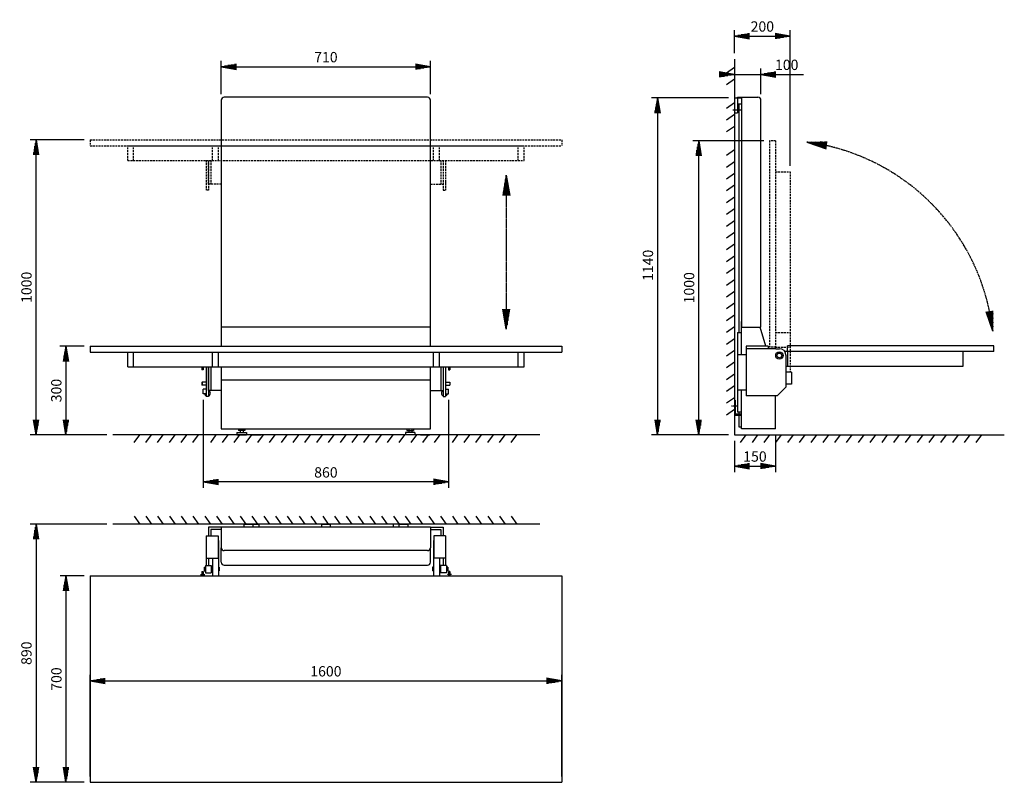
# Model space of a CAD drawing. Units: millimetres. Extents: x 575 to 3916, y 794 to 3380.
import ezdxf

# ---------------------------------------------------------------- set-up
doc = ezdxf.new("R2010")
doc.units = ezdxf.units.MM
doc.linetypes.add('CENTER', pattern=[7, 4, -1, 1, -1])
doc.linetypes.add('HIDDEN', pattern=[9.525, 6.35, -3.175])
doc.layers.add('AM_5', color=3, linetype='Continuous', lineweight=25)
for name, color, linetype in [('EMNE', 7, 'Continuous'), ('MAAL', 4, 'Continuous'), ('MIDT', 1, 'CENTER'), ('STIPLET', 3, 'HIDDEN')]:
    doc.layers.add(name, color=color, linetype=linetype)
doc.styles.add('ROMANS', font='romans')
doc.dimstyles.new('ROPOX', dxfattribs={"dimscale": 10, "dimtxt": 3.5, "dimasz": 1.5, "dimexe": 2, "dimexo": 2, "dimgap": 1.5, "dimtad": 1, "dimdec": 4, "dimdsep": 46, "dimtxsty": 'ROMANS', "dimblk": 'PILE1', "dimblk1": 'PILE1', "dimblk2": 'PILE1', "dimsah": 1, "dimcen": 0, "dimclrd": 1, "dimclre": 1, "dimclrt": 4, "dimadec": 0, "dimazin": 0, "dimtfac": 1, "dimtdec": 4, "dimtmove": 0, "dimatfit": 1, "dimldrblk": 'PILE1', "dimfxl": 1, "dimtolj": 1, "dimtzin": 0, "dimarcsym": 0})

# ---------------------------------------------------------------- blocks, each defined once
blk = doc.blocks.new('*X4')
at = {"color": 0}
for p, q in [((-3.41, 0.5), (-2.83, 0.5)), ((-3.41, 0.38), (-2.12, 0.38)), ((-3.41, 0.25), (-1.41, 0.25)), ((-3.41, 0.12), (-0.71, 0.12)), ((-3.41, 0), (0, 0)), ((-3.41, -0.12), (-0.75, -0.12)), ((-3.41, -0.25), (-1.5, -0.25)), ((-3.41, -0.38), (-2.25, -0.38)), ((-3.41, -0.5), (-3, -0.5))]:
    blk.add_line(p, q, dxfattribs=at)
blk = doc.blocks.new('PILE1')
at = {"layer": 'MAAL', "color": 3}
for q in [(-3.41, 0.6), (-3.41, -0.57)]:
    blk.add_line((0, 0), q, dxfattribs=at)
blk.add_blockref('*X4', (0, 0), dxfattribs=at)
blk = doc.blocks.new('*D24')
at = {"layer": 'Defpoints', "color": 0, "linetype": 'Continuous'}
for p in [(1198.3, 2111.8, 272.4), (2030.3, 2111.8, 272.4), (1198.3, 1812.8)]:
    blk.add_point(p, dxfattribs=at)
at = {"layer": 'MAAL', "color": 1, "linetype": 'Continuous', "lineweight": -2}
for p, q in [((1198.3, 2091.8), (1198.3, 1792.8)), ((2030.3, 2091.8), (2030.3, 1792.8)), ((2015.3, 1812.8), (1213.3, 1812.8))]:
    blk.add_line(p, q, dxfattribs=at)
at = {"layer": 'MAAL', "color": 1, "linetype": 'Continuous', "lineweight": -2, "xscale": 15, "yscale": 15, "zscale": 15, "rotation": 180}
blk.add_blockref('PILE1', (1198.3, 1812.8), dxfattribs=at)
at = {"layer": 'MAAL', "color": 1, "linetype": 'Continuous', "lineweight": -2, "xscale": 15, "yscale": 15, "zscale": 15}
blk.add_blockref('PILE1', (2030.3, 1812.8), dxfattribs=at)
at = {"layer": 'MAAL', "color": 4, "linetype": 'Continuous', "insert": (1614.3, 1845.3), "char_height": 35, "attachment_point": 5, "style": 'ROMANS'}
blk.add_mtext('\\A1;860', dxfattribs=at)
blk = doc.blocks.new('*D25')
at = {"layer": 'Defpoints', "color": 0, "linetype": 'Continuous'}
for p in [(630.7, 2972.8), (814.3, 2972.8, 272.4), (891.5, 1972.8, 272.4)]:
    blk.add_point(p, dxfattribs=at)
at = {"layer": 'MAAL', "color": 1, "linetype": 'Continuous', "lineweight": -2}
for p, q in [((794.3, 2972.8), (610.7, 2972.8)), ((630.7, 1987.8), (630.7, 2957.8)), ((871.5, 1972.8), (610.7, 1972.8))]:
    blk.add_line(p, q, dxfattribs=at)
at = {"layer": 'MAAL', "color": 1, "linetype": 'Continuous', "lineweight": -2, "xscale": 15, "yscale": 15, "zscale": 15}
for p, rotation in [((630.7, 2972.8), 90), ((630.7, 1972.8), 270)]:
    blk.add_blockref('PILE1', p, dxfattribs=dict(at, rotation=rotation))
at = {"layer": 'MAAL', "color": 4, "linetype": 'Continuous', "insert": (598.2, 2472.8), "char_height": 35, "attachment_point": 5, "rotation": 90, "style": 'ROMANS'}
blk.add_mtext('\\A1;1000', dxfattribs=at)
blk = doc.blocks.new('*D26')
at = {"layer": 'Defpoints', "color": 0, "linetype": 'Continuous'}
for p in [(814.3, 2272.8, 272.4), (732, 1972.8), (891.5, 1972.8, 272.4)]:
    blk.add_point(p, dxfattribs=at)
at = {"layer": 'MAAL', "color": 1, "linetype": 'Continuous', "lineweight": -2}
for p, q in [((794.3, 2272.8), (712, 2272.8)), ((732, 2257.8), (732, 1987.8)), ((871.5, 1972.8), (712, 1972.8))]:
    blk.add_line(p, q, dxfattribs=at)
at = {"layer": 'MAAL', "color": 1, "linetype": 'Continuous', "lineweight": -2, "xscale": 15, "yscale": 15, "zscale": 15}
for p, rotation in [((732, 2272.8), 90), ((732, 1972.8), 270)]:
    blk.add_blockref('PILE1', p, dxfattribs=dict(at, rotation=rotation))
at = {"layer": 'MAAL', "color": 4, "linetype": 'Continuous', "insert": (699.5, 2122.8), "char_height": 35, "attachment_point": 5, "rotation": 90, "style": 'ROMANS'}
blk.add_mtext('\\A1;300', dxfattribs=at)
blk = doc.blocks.new('*D27')
at = {"layer": 'Defpoints', "color": 0, "linetype": 'Continuous'}
for p in [(891.5, 1670, 272.4), (630.7, 794.5), (814.3, 794.5, 272.4)]:
    blk.add_point(p, dxfattribs=at)
at = {"layer": 'MAAL', "color": 1, "linetype": 'Continuous', "lineweight": -2}
for p, q in [((871.5, 1670), (610.7, 1670)), ((630.7, 1655), (630.7, 809.5)), ((794.3, 794.5), (610.7, 794.5))]:
    blk.add_line(p, q, dxfattribs=at)
at = {"layer": 'MAAL', "color": 1, "linetype": 'Continuous', "lineweight": -2, "xscale": 15, "yscale": 15, "zscale": 15}
for p, rotation in [((630.7, 1670), 90), ((630.7, 794.5), 270)]:
    blk.add_blockref('PILE1', p, dxfattribs=dict(at, rotation=rotation))
at = {"layer": 'MAAL', "color": 4, "linetype": 'Continuous', "insert": (598.2, 1232.2), "char_height": 35, "attachment_point": 5, "rotation": 90, "style": 'ROMANS'}
blk.add_mtext('\\A1;890', dxfattribs=at)
blk = doc.blocks.new('*D28')
at = {"layer": 'Defpoints', "color": 0, "linetype": 'Continuous'}
for p in [(814.3, 1494.5, 272.4), (732.3, 794.5), (814.3, 794.5, 272.4)]:
    blk.add_point(p, dxfattribs=at)
at = {"layer": 'MAAL', "color": 1, "linetype": 'Continuous', "lineweight": -2}
for p, q in [((794.3, 1494.5), (712.3, 1494.5)), ((732.3, 1479.5), (732.3, 809.5)), ((794.3, 794.5), (712.3, 794.5))]:
    blk.add_line(p, q, dxfattribs=at)
at = {"layer": 'MAAL', "color": 1, "linetype": 'Continuous', "lineweight": -2, "xscale": 15, "yscale": 15, "zscale": 15}
for p, rotation in [((732.3, 1494.5), 90), ((732.3, 794.5), 270)]:
    blk.add_blockref('PILE1', p, dxfattribs=dict(at, rotation=rotation))
at = {"layer": 'MAAL', "color": 4, "linetype": 'Continuous', "insert": (699.8, 1144.5), "char_height": 35, "attachment_point": 5, "rotation": 90, "style": 'ROMANS'}
blk.add_mtext('\\A1;700', dxfattribs=at)
blk = doc.blocks.new('*D17')
at = {"layer": 'Defpoints', "color": 0, "linetype": 'Continuous'}
for p in [(1969.3, 3220.8), (1259.3, 3107.3, 272.4), (1969.3, 3107.3, 272.4)]:
    blk.add_point(p, dxfattribs=at)
at = {"layer": 'MAAL', "color": 1, "linetype": 'Continuous', "lineweight": -2}
for p, q in [((1259.3, 3127.3), (1259.3, 3240.8)), ((1969.3, 3127.3), (1969.3, 3240.8)), ((1274.3, 3220.8), (1954.3, 3220.8))]:
    blk.add_line(p, q, dxfattribs=at)
at = {"layer": 'MAAL', "color": 1, "linetype": 'Continuous', "lineweight": -2, "xscale": 15, "yscale": 15, "zscale": 15, "rotation": 180}
blk.add_blockref('PILE1', (1259.3, 3220.8), dxfattribs=at)
at = {"layer": 'MAAL', "color": 1, "linetype": 'Continuous', "lineweight": -2, "xscale": 15, "yscale": 15, "zscale": 15}
blk.add_blockref('PILE1', (1969.3, 3220.8), dxfattribs=at)
at = {"layer": 'MAAL', "color": 4, "linetype": 'Continuous', "insert": (1614.3, 3253.3), "char_height": 35, "attachment_point": 5, "style": 'ROMANS'}
blk.add_mtext('\\A1;710', dxfattribs=at)
blk = doc.blocks.new('*D18')
at = {"layer": 'Defpoints', "color": 0, "linetype": 'Continuous'}
for p in [(2879.2, 2969.8), (3119.9, 2969.8, 272.4), (3000.4, 1972.8, 272.4)]:
    blk.add_point(p, dxfattribs=at)
at = {"layer": 'MAAL', "color": 1, "linetype": 'Continuous', "lineweight": -2}
for p, q in [((3099.9, 2969.8), (2859.2, 2969.8)), ((2879.2, 1987.8), (2879.2, 2954.8)), ((2980.4, 1972.8), (2859.2, 1972.8))]:
    blk.add_line(p, q, dxfattribs=at)
at = {"layer": 'MAAL', "color": 1, "linetype": 'Continuous', "lineweight": -2, "xscale": 15, "yscale": 15, "zscale": 15}
for p, rotation in [((2879.2, 2969.8), 90), ((2879.2, 1972.8), 270)]:
    blk.add_blockref('PILE1', p, dxfattribs=dict(at, rotation=rotation))
at = {"layer": 'MAAL', "color": 4, "linetype": 'Continuous', "insert": (2846.7, 2471.3), "char_height": 35, "attachment_point": 5, "rotation": 90, "style": 'ROMANS'}
blk.add_mtext('\\A1;1000', dxfattribs=at)
blk = doc.blocks.new('*D19')
at = {"layer": 'Defpoints', "color": 0, "linetype": 'Continuous'}
for p in [(3000.4, 3114.8, 272.4), (2739.6, 1972.8), (3000.4, 1972.8, 272.4)]:
    blk.add_point(p, dxfattribs=at)
at = {"layer": 'MAAL', "color": 1, "linetype": 'Continuous', "lineweight": -2}
for p, q in [((2980.4, 3114.8), (2719.6, 3114.8)), ((2739.6, 3099.8), (2739.6, 1987.8)), ((2980.4, 1972.8), (2719.6, 1972.8))]:
    blk.add_line(p, q, dxfattribs=at)
at = {"layer": 'MAAL', "color": 1, "linetype": 'Continuous', "lineweight": -2, "xscale": 15, "yscale": 15, "zscale": 15}
for p, rotation in [((2739.6, 3114.8), 90), ((2739.6, 1972.8), 270)]:
    blk.add_blockref('PILE1', p, dxfattribs=dict(at, rotation=rotation))
at = {"layer": 'MAAL', "color": 4, "linetype": 'Continuous', "insert": (2707.1, 2547.3), "char_height": 35, "attachment_point": 5, "rotation": 90, "style": 'ROMANS'}
blk.add_mtext('\\A1;1140', dxfattribs=at)
blk = doc.blocks.new('*D20')
at = {"layer": 'Defpoints', "color": 0, "linetype": 'Continuous'}
for p in [(3189.9, 3324.7), (3000.4, 3246.2, 272.4), (3189.9, 2864.8, 272.4)]:
    blk.add_point(p, dxfattribs=at)
at = {"layer": 'MAAL', "color": 1, "linetype": 'Continuous', "lineweight": -2}
for p, q in [((3000.4, 3266.2), (3000.4, 3344.7)), ((3189.9, 2884.8), (3189.9, 3344.7)), ((3015.4, 3324.7), (3174.9, 3324.7))]:
    blk.add_line(p, q, dxfattribs=at)
at = {"layer": 'MAAL', "color": 1, "linetype": 'Continuous', "lineweight": -2, "xscale": 15, "yscale": 15, "zscale": 15, "rotation": 180}
blk.add_blockref('PILE1', (3000.4, 3324.7), dxfattribs=at)
at = {"layer": 'MAAL', "color": 1, "linetype": 'Continuous', "lineweight": -2, "xscale": 15, "yscale": 15, "zscale": 15}
blk.add_blockref('PILE1', (3189.9, 3324.7), dxfattribs=at)
at = {"layer": 'MAAL', "color": 4, "linetype": 'Continuous', "insert": (3095.2, 3357.2), "char_height": 35, "attachment_point": 5, "style": 'ROMANS'}
blk.add_mtext('\\A1;200', dxfattribs=at)
blk = doc.blocks.new('*D21')
at = {"layer": 'Defpoints', "color": 0, "linetype": 'Continuous'}
for p in [(3000.4, 3246.2, 272.4), (3090.4, 3194.7), (3090.4, 3107.3, 272.4)]:
    blk.add_point(p, dxfattribs=at)
at = {"layer": 'MAAL', "color": 1, "linetype": 'Continuous', "lineweight": -2}
for p, q in [((3000.4, 3226.2), (3000.4, 3174.7)), ((3090.4, 3127.3), (3090.4, 3214.7)), ((2985.4, 3194.7), (2970.4, 3194.7)), ((3000.4, 3194.7), (3090.4, 3194.7)), ((3105.4, 3194.7), (3235.4, 3194.7))]:
    blk.add_line(p, q, dxfattribs=at)
at = {"layer": 'MAAL', "color": 1, "linetype": 'Continuous', "lineweight": -2, "xscale": 15, "yscale": 15, "zscale": 15}
blk.add_blockref('PILE1', (3000.4, 3194.7), dxfattribs=at)
at = {"layer": 'MAAL', "color": 1, "linetype": 'Continuous', "lineweight": -2, "xscale": 15, "yscale": 15, "zscale": 15, "rotation": 180}
blk.add_blockref('PILE1', (3090.4, 3194.7), dxfattribs=at)
at = {"layer": 'MAAL', "color": 4, "linetype": 'Continuous', "insert": (3177.9, 3227.2), "char_height": 35, "attachment_point": 5, "style": 'ROMANS'}
blk.add_mtext('\\A1;100', dxfattribs=at)
blk = doc.blocks.new('*D22')
at = {"layer": 'AM_5', "color": 1, "lineweight": -2}
for p, q in [((814.3, 814.5), (814.3, 1158.3)), ((829.3, 1138.3), (2399.3, 1138.3)), ((2414.3, 814.5), (2414.3, 1158.3))]:
    blk.add_line(p, q, dxfattribs=at)
at = {"layer": 'Defpoints', "color": 0}
for p in [(2414.3, 1138.3), (814.3, 794.5), (2414.3, 794.5)]:
    blk.add_point(p, dxfattribs=at)
at = {"layer": 'AM_5', "color": 1, "lineweight": -2, "xscale": 15, "yscale": 15, "zscale": 15, "rotation": 180}
blk.add_blockref('PILE1', (814.3, 1138.3), dxfattribs=at)
at = {"layer": 'AM_5', "color": 1, "lineweight": -2, "xscale": 15, "yscale": 15, "zscale": 15}
blk.add_blockref('PILE1', (2414.3, 1138.3), dxfattribs=at)
at = {"layer": 'AM_5', "color": 4, "insert": (1614.3, 1170.8), "char_height": 35, "attachment_point": 5, "style": 'ROMANS'}
blk.add_mtext('\\A1;1600', dxfattribs=at)
blk = doc.blocks.new('*D23')
at = {"layer": 'Defpoints', "color": 0, "linetype": 'Continuous'}
for p in [(3000.4, 1972.8, 272.4), (3139.9, 1992.8, 272.4), (3139.9, 1866.6)]:
    blk.add_point(p, dxfattribs=at)
at = {"layer": 'MAAL', "color": 1, "linetype": 'Continuous', "lineweight": -2}
for p, q in [((3139.9, 1972.8), (3139.9, 1846.6)), ((3000.4, 1952.8), (3000.4, 1846.6)), ((3015.4, 1866.6), (3124.9, 1866.6))]:
    blk.add_line(p, q, dxfattribs=at)
at = {"layer": 'MAAL', "color": 1, "linetype": 'Continuous', "lineweight": -2, "xscale": 15, "yscale": 15, "zscale": 15, "rotation": 180}
blk.add_blockref('PILE1', (3000.4, 1866.6), dxfattribs=at)
at = {"layer": 'MAAL', "color": 1, "linetype": 'Continuous', "lineweight": -2, "xscale": 15, "yscale": 15, "zscale": 15}
blk.add_blockref('PILE1', (3139.9, 1866.6), dxfattribs=at)
at = {"layer": 'MAAL', "color": 4, "linetype": 'Continuous', "insert": (3070.2, 1899.1), "char_height": 35, "attachment_point": 5, "style": 'ROMANS'}
blk.add_mtext('\\A1;150', dxfattribs=at)

msp = doc.modelspace()

# ---------------------------------------------------------------- linework, layer by layer
at = {"layer": 'Defpoints', "color": 0, "linetype": 'ByBlock'}
msp.add_point((814.31345, 2272.76619, 272.39352), dxfattribs=at)
at = {"layer": 'EMNE'}
for p, q in [((3000.43892, 3246.17792, 272.39352), (3000.43892, 1972.76619, 272.39352)), ((1259.31345, 3107.26619, 272.39352), (1259.31345, 2272.76619, 272.39352)), ((1959.31345, 3117.26619, 272.39352), (1269.31345, 3117.26619, 272.39352)), ((1969.31345, 2272.76619, 272.39352), (1969.31345, 3107.26619, 272.39352)), ((3000.43892, 3114.76619, 272.39352), (3000.43892, 3064.76619, 272.39352)), ((3000.43892, 3114.76619, 272.39352), (3025.43892, 3114.76619, 272.39352)), ((3010.43892, 3117.26619, 272.39352), (3080.43892, 3117.26619, 272.39352)), ((3010.43892, 3114.76619, 272.39352), (3010.43892, 3117.26619, 272.39352)), ((3010.43892, 3114.76619, 272.39352), (3010.43892, 3064.76619, 272.39352)), ((3025.43892, 3114.76619, 272.39352), (3015.43892, 3114.76619, 272.39352)), ((3025.43892, 2337.26619, 272.39352), (3025.43892, 3114.76619, 272.39352)), ((3090.43892, 2337.26619, 272.39352), (3090.43892, 3107.26619, 272.39352)), ((3010.43892, 3094.76619, 272.39352), (3025.43892, 3094.76619, 272.39352)), ((3015.43892, 3094.76619, 272.39352), (3015.43892, 2319.76619, 272.39352)), ((3000.43892, 3064.76619, 272.39352), (3010.43892, 3064.76619, 272.39352)), ((3246.33582, 2964.9814, 272.39352), (3315.5704, 2965.90344, 272.39352)), ((3246.33582, 2964.9814, 272.39352), (3312.02352, 2942.72264, 272.39352)), ((2226.39555, 2852.80075, 272.39352), (2214.48101, 2784.47528, 272.39352)), ((2226.39555, 2852.80075, 272.39352), (2237.93153, 2784.52778, 272.39352)), ((2226.39555, 2330.43395, 272.39352), (2214.48101, 2398.75942, 272.39352)), ((2226.39555, 2330.43395, 272.39352), (2237.93153, 2398.70692, 272.39352)), ((3877.07227, 2323.94318, 272.39352), (3854.20591, 2389.29918, 272.39352)), ((3877.07227, 2323.94318, 272.39352), (3877.31282, 2393.29928, 272.39352)), ((3023.93892, 2244.76619, 272.39352), (3023.93892, 2357.26619, 272.39352)), ((3023.93892, 2357.26619, 272.39352), (3025.43892, 2357.26619, 272.39352)), ((1969.31345, 2337.26619, 272.39352), (1259.31345, 2337.26619, 272.39352)), ((3010.43892, 2319.76619, 272.39352), (3010.43892, 2049.76619, 272.39352)), ((3010.43892, 2319.76619, 272.39352), (3023.93892, 2319.76619, 272.39352)), ((3025.43892, 2337.26619, 272.39352), (3090.43892, 2337.26619, 272.39352)), ((3106.62415, 2272.76619, 272.39352), (3087.93892, 2337.26619, 272.39352)), ((814.31345, 2272.76619, 272.39352), (2414.31345, 2272.76619, 272.39352)), ((814.31345, 2272.76619, 272.39352), (814.31345, 2252.76619, 272.39352)), ((2414.31345, 2272.76619, 272.39352), (2414.31345, 2252.76619, 272.39352)), ((3040.43892, 2272.76619, 272.39352), (3040.43892, 2104.76619, 272.39352)), ((3115.43892, 2272.76619, 272.39352), (3040.43892, 2272.76619, 272.39352)), ((3115.43892, 2272.76619, 272.39352), (3115.43892, 2264.76619, 272.39352)), ((3880.93892, 2274.76619, 272.39352), (3180.93892, 2274.76619, 272.39352)), ((3180.93892, 2254.76619, 272.39352), (3180.93892, 2274.76619, 272.39352)), ((3880.93892, 2254.76619, 272.39352), (3880.93892, 2274.76619, 272.39352)), ((814.31345, 2252.76619, 272.39352), (2414.31345, 2252.76619, 272.39352)), ((941.81345, 2252.76619, 272.39352), (2286.81345, 2252.76619, 272.39352)), ((941.81345, 2202.76619, 272.39352), (941.81345, 2252.76619, 272.39352)), ((961.81345, 2202.76619, 272.39352), (961.81345, 2252.76619, 272.39352)), ((1229.31345, 2202.76619, 272.39352), (1229.31345, 2252.76619, 272.39352)), ((1249.31345, 2202.76619, 272.39352), (1249.31345, 2252.76619, 272.39352)), ((1979.31345, 2202.76619, 272.39352), (1979.31345, 2252.76619, 272.39352)), ((1999.31345, 2202.76619, 272.39352), (1999.31345, 2252.76619, 272.39352)), ((2266.81345, 2202.76619, 272.39352), (2266.81345, 2252.76619, 272.39352)), ((2286.81345, 2202.76619, 272.39352), (2286.81345, 2252.76619, 272.39352)), ((3010.43892, 2244.76619, 272.39352), (3040.43892, 2244.76619, 272.39352)), ((3140.43892, 2264.76619, 272.39352), (3040.43892, 2264.76619, 272.39352)), ((3140.43892, 2264.76619, 272.39352), (3152.93892, 2264.76619, 272.39352)), ((3775.93892, 2254.76619, 272.39352), (3171.6472, 2254.76619, 272.39352)), ((3175.43892, 2242.26619, 272.39352), (3175.43892, 2134.76619, 272.39352)), ((3880.93892, 2254.76619, 272.39352), (3180.93892, 2254.76619, 272.39352)), ((3180.93892, 2254.76619, 272.39352), (3180.93892, 2204.76619, 272.39352)), ((3775.93892, 2254.76619, 272.39352), (3775.93892, 2204.76619, 272.39352)), ((941.81345, 2202.76619, 272.39352), (2286.81345, 2202.76619, 272.39352)), ((1193.31345, 2202.76619, 272.39352), (1193.31345, 2192.76619, 272.39352)), ((1198.31345, 2192.76619, 272.39352), (1193.31345, 2192.76619, 272.39352)), ((1198.31345, 2202.76619, 272.39352), (1198.31345, 2192.76619, 272.39352)), ((1208.31345, 2202.76619, 272.39352), (1208.31345, 2102.76619, 272.39352)), ((1216.31345, 2202.76619, 272.39352), (1216.31345, 2102.76619, 272.39352)), ((1216.31345, 2122.76619, 272.39352), (1216.31345, 2202.76619, 272.39352)), ((1224.31345, 2202.76619, 272.39352), (1224.31345, 2122.76619, 272.39352)), ((1259.31345, 2202.76619, 272.39352), (1259.31345, 1992.76619, 272.39352)), ((1969.31345, 1992.76619, 272.39352), (1969.31345, 2202.76619, 272.39352)), ((2004.31345, 2202.76619, 272.39352), (2004.31345, 2122.76619, 272.39352)), ((2012.31345, 2202.76619, 272.39352), (2012.31345, 2102.76619, 272.39352)), ((2012.31345, 2202.76619, 272.39352), (2012.31345, 2122.76619, 272.39352)), ((2020.31345, 2202.76619, 272.39352), (2020.31345, 2102.76619, 272.39352)), ((2030.31345, 2202.76619, 272.39352), (2030.31345, 2192.76619, 272.39352)), ((2030.31345, 2192.76619, 272.39352), (2035.31345, 2192.76619, 272.39352)), ((2035.31345, 2202.76619, 272.39352), (2035.31345, 2192.76619, 272.39352)), ((3775.93892, 2204.76619, 272.39352), (3175.43892, 2204.76619, 272.39352)), ((3193.83833, 2184.76619, 272.39352), (3175.43892, 2184.76619, 272.39352)), ((3193.83833, 2184.76619, 272.39352), (3193.83833, 2144.76619, 272.39352)), ((1193.31345, 2149.76619, 272.39352), (1194.31345, 2150.76619, 272.39352)), ((1193.31345, 2149.76619, 272.39352), (1193.31345, 2141.76619, 272.39352)), ((1193.31345, 2141.76619, 272.39352), (1194.31345, 2140.76619, 272.39352)), ((1208.31345, 2150.76619, 272.39352), (1194.31345, 2150.76619, 272.39352)), ((1194.31345, 2150.76619, 272.39352), (1194.31345, 2140.76619, 272.39352)), ((1208.31345, 2140.76619, 272.39352), (1194.31345, 2140.76619, 272.39352)), ((1969.31345, 2157.76619, 272.39352), (1259.31345, 2157.76619, 272.39352)), ((1969.31345, 2157.76619, 272.39352), (1259.31345, 2157.76619, 272.39352)), ((2020.31345, 2150.76619, 272.39352), (2034.31345, 2150.76619, 272.39352)), ((2020.31345, 2140.76619, 272.39352), (2034.31345, 2140.76619, 272.39352)), ((2035.31345, 2149.76619, 272.39352), (2034.31345, 2150.76619, 272.39352)), ((2034.31345, 2150.76619, 272.39352), (2034.31345, 2140.76619, 272.39352)), ((2035.31345, 2141.76619, 272.39352), (2034.31345, 2140.76619, 272.39352)), ((2035.31345, 2149.76619, 272.39352), (2035.31345, 2141.76619, 272.39352)), ((3193.83833, 2144.76619, 272.39352), (3175.43892, 2144.76619, 272.39352)), ((1198.31345, 2111.76619, 272.39352), (1198.31345, 2127.76619, 272.39352)), ((1208.31345, 2127.76619, 272.39352), (1198.31345, 2127.76619, 272.39352)), ((1208.31345, 2111.76619, 272.39352), (1198.31345, 2111.76619, 272.39352)), ((1259.31345, 2122.76619, 272.39352), (1216.31345, 2122.76619, 272.39352)), ((1969.31345, 2122.76619, 272.39352), (2012.31345, 2122.76619, 272.39352)), ((2020.31345, 2127.76619, 272.39352), (2020.31345, 2111.76619, 272.39352)), ((2020.31345, 2127.76619, 272.39352), (2030.31345, 2127.76619, 272.39352)), ((2020.31345, 2111.76619, 272.39352), (2030.31345, 2111.76619, 272.39352)), ((2030.31345, 2111.76619, 272.39352), (2030.31345, 2127.76619, 272.39352)), ((3010.43892, 2124.76619, 272.39352), (3040.43892, 2124.76619, 272.39352)), ((3023.93892, 1992.76619, 272.39352), (3023.93892, 2124.76619, 272.39352)), ((3175.43892, 2134.76619, 272.39352), (3145.43892, 2104.76619, 272.39352)), ((1216.31345, 2102.76619, 272.39352), (1208.31345, 2102.76619, 272.39352)), ((2012.31345, 2102.76619, 272.39352), (2020.31345, 2102.76619, 272.39352)), ((3000.43892, 2089.76619, 272.39352), (3000.43892, 2039.76619, 272.39352)), ((3003.43892, 2089.76619, 272.39352), (3000.43892, 2089.76619, 272.39352)), ((3003.43892, 2089.76619, 272.39352), (3003.43892, 2042.76619, 272.39352)), ((3145.43892, 2104.76619, 272.39352), (3040.43892, 2104.76619, 272.39352)), ((3139.93892, 1992.76619, 272.39352), (3139.93892, 2104.76619, 272.39352)), ((3000.43892, 2039.76619, 272.39352), (3023.93892, 2039.76619, 272.39352)), ((3023.93892, 2042.76619, 272.39352), (3003.43892, 2042.76619, 272.39352)), ((3023.93892, 2049.76619, 272.39352), (3010.43892, 2049.76619, 272.39352)), ((3015.43892, 2049.76619, 272.39352), (3015.43892, 2042.76619, 272.39352)), ((3015.43892, 2039.76619, 272.39352), (3015.43892, 1999.76619, 272.39352)), ((3015.43892, 2039.76619, 272.39352), (3023.93892, 2039.76619, 272.39352)), ((2340.21886, 1972.76619, 272.39352), (891.49497, 1972.76619, 272.39352)), ((1259.31345, 1992.76619, 272.39352), (1969.31345, 1992.76619, 272.39352)), ((1312.31345, 1980.76619, 272.39352), (1312.31345, 1972.76619, 272.39352)), ((1312.31345, 1980.76619, 272.39352), (1344.31345, 1980.76619, 272.39352)), ((1312.31345, 1972.76619, 272.39352), (1344.31345, 1972.76619, 272.39352)), ((1317.31345, 1992.76619, 272.39352), (1317.31345, 1987.76619, 272.39352)), ((1339.31345, 1987.76619, 272.39352), (1317.31345, 1987.76619, 272.39352)), ((1323.31345, 1992.76619, 272.39352), (1323.31345, 1980.76619, 272.39352)), ((1333.31345, 1992.76619, 272.39352), (1333.31345, 1980.76619, 272.39352)), ((1339.31345, 1992.76619, 272.39352), (1339.31345, 1987.76619, 272.39352)), ((1344.31345, 1980.76619, 272.39352), (1344.31345, 1972.76619, 272.39352)), ((1362.9328, 1972.76619, 272.39352), (1394.9328, 1972.76619, 272.39352)), ((1916.31345, 1980.76619, 272.39352), (1884.31345, 1980.76619, 272.39352)), ((1884.31345, 1980.76619, 272.39352), (1884.31345, 1972.76619, 272.39352)), ((1916.31345, 1972.76619, 272.39352), (1884.31345, 1972.76619, 272.39352)), ((1889.31345, 1992.76619, 272.39352), (1889.31345, 1987.76619, 272.39352)), ((1889.31345, 1987.76619, 272.39352), (1911.31345, 1987.76619, 272.39352)), ((1895.31345, 1992.76619, 272.39352), (1895.31345, 1980.76619, 272.39352)), ((1905.31345, 1992.76619, 272.39352), (1905.31345, 1980.76619, 272.39352)), ((1911.31345, 1992.76619, 272.39352), (1911.31345, 1987.76619, 272.39352)), ((1916.31345, 1980.76619, 272.39352), (1916.31345, 1972.76619, 272.39352)), ((1934.9328, 1972.76619, 272.39352), (1966.9328, 1972.76619, 272.39352)), ((3000.43892, 1972.76619, 272.39352), (3916.26435, 1972.76619, 272.39352)), ((3015.43892, 1999.76619, 272.39352), (3023.93892, 1999.76619, 272.39352)), ((3139.93892, 1992.76619, 272.39352), (3023.93892, 1992.76619, 272.39352)), ((2340.21886, 1669.99297, 272.39352), (891.49497, 1669.99297, 272.39352)), ((1216.31345, 1659.99297, 272.39352), (1216.31345, 1629.99297, 272.39352)), ((1266.31345, 1659.99297, 272.39352), (1216.31345, 1659.99297, 272.39352)), ((1259.31345, 1651.99297, 272.39352), (1224.31345, 1651.99297, 272.39352)), ((1224.31345, 1651.99297, 272.39352), (1224.31345, 1629.99297, 272.39352)), ((1969.31345, 1659.99297, 272.39352), (1259.31345, 1659.99297, 272.39352)), ((1336.31345, 1669.99297, 272.39352), (1336.31345, 1659.99297, 272.39352)), ((1336.31345, 1669.99297, 272.39352), (1366.31345, 1669.99297, 272.39352)), ((1366.31345, 1659.99297, 272.39352), (1336.31345, 1659.99297, 272.39352)), ((1346.31345, 1669.99297, 272.39352), (1386.31345, 1669.99297, 272.39352)), ((1366.31345, 1669.99297, 272.39352), (1366.31345, 1659.99297, 272.39352)), ((1386.31345, 1669.99297, 272.39352), (1386.31345, 1659.99297, 272.39352)), ((1599.31345, 1669.99297, 272.39352), (1629.31345, 1669.99297, 272.39352)), ((1599.31345, 1669.99297, 272.39352), (1599.31345, 1659.99297, 272.39352)), ((1629.31345, 1659.99297, 272.39352), (1599.31345, 1659.99297, 272.39352)), ((1629.31345, 1669.99297, 272.39352), (1629.31345, 1659.99297, 272.39352)), ((1882.31345, 1669.99297, 272.39352), (1842.31345, 1669.99297, 272.39352)), ((1842.31345, 1669.99297, 272.39352), (1842.31345, 1659.99297, 272.39352)), ((1862.31345, 1669.99297, 272.39352), (1862.31345, 1659.99297, 272.39352)), ((1862.31345, 1669.99297, 272.39352), (1892.31345, 1669.99297, 272.39352)), ((1892.31345, 1659.99297, 272.39352), (1862.31345, 1659.99297, 272.39352)), ((1892.31345, 1669.99297, 272.39352), (1892.31345, 1659.99297, 272.39352)), ((1969.31345, 1659.99297, 272.39352), (2012.31345, 1659.99297, 272.39352)), ((1969.31345, 1651.99297, 272.39352), (2004.31345, 1651.99297, 272.39352)), ((2004.31345, 1651.99297, 272.39352), (2004.31345, 1629.99297, 272.39352)), ((2012.31345, 1659.99297, 272.39352), (2012.31345, 1629.99297, 272.39352)), ((1208.31345, 1629.99297, 272.39352), (1208.31345, 1529.99297, 272.39352)), ((1208.31345, 1629.99297, 272.39352), (1248.31345, 1629.99297, 272.39352)), ((1208.31345, 1629.99297, 272.39352), (1216.31345, 1629.99297, 272.39352)), ((1248.31345, 1629.99297, 272.39352), (1248.31345, 1554.99297, 272.39352)), ((1248.31345, 1614.49297, 272.39352), (1249.31345, 1614.49297, 272.39352)), ((1249.31345, 1614.49297, 272.39352), (1249.31345, 1494.49297, 272.39352)), ((1979.31345, 1614.49297, 272.39352), (1979.31345, 1494.49297, 272.39352)), ((1980.31345, 1614.49297, 272.39352), (1979.31345, 1614.49297, 272.39352)), ((1980.31345, 1629.99297, 272.39352), (1980.31345, 1554.99297, 272.39352)), ((2020.31345, 1629.99297, 272.39352), (1980.31345, 1629.99297, 272.39352)), ((2020.31345, 1629.99297, 272.39352), (2012.31345, 1629.99297, 272.39352)), ((2020.31345, 1629.99297, 272.39352), (2020.31345, 1529.99297, 272.39352)), ((1208.31345, 1554.99297, 272.39352), (1248.31345, 1554.99297, 272.39352)), ((1216.31345, 1554.99297, 272.39352), (1216.31345, 1529.99297, 272.39352)), ((1229.31345, 1554.99297, 272.39352), (1229.31345, 1494.49297, 272.39352)), ((2020.31345, 1554.99297, 272.39352), (1980.31345, 1554.99297, 272.39352)), ((1999.31345, 1554.99297, 272.39352), (1999.31345, 1494.49297, 272.39352)), ((2012.31345, 1554.99297, 272.39352), (2012.31345, 1529.99297, 272.39352)), ((1193.31345, 1509.49297, 272.39352), (1193.31345, 1494.49297, 272.39352)), ((1193.31345, 1509.49297, 272.39352), (1198.31345, 1509.49297, 272.39352)), ((1198.31345, 1509.49297, 272.39352), (1198.31345, 1494.49297, 272.39352)), ((1198.31345, 1509.49297, 272.39352), (1198.31345, 1494.49297, 272.39352)), ((1200.81345, 1523.49297, 272.39352), (1200.81345, 1511.49297, 272.39352)), ((1200.81345, 1523.49297, 272.39352), (1205.31345, 1523.49297, 272.39352)), ((1200.81345, 1511.49297, 272.39352), (1205.31345, 1511.49297, 272.39352)), ((1205.31345, 1529.99297, 272.39352), (1205.31345, 1504.99297, 272.39352)), ((1205.31345, 1529.99297, 272.39352), (1225.31345, 1529.99297, 272.39352)), ((1205.31345, 1504.99297, 272.39352), (1225.31345, 1504.99297, 272.39352)), ((1208.31345, 1529.99297, 272.39352), (1216.31345, 1529.99297, 272.39352)), ((1225.31345, 1529.99297, 272.39352), (1225.31345, 1504.99297, 272.39352)), ((1225.31345, 1523.49297, 272.39352), (1229.31345, 1523.49297, 272.39352)), ((1225.31345, 1511.49297, 272.39352), (1229.31345, 1511.49297, 272.39352)), ((1249.31345, 1523.49297, 272.39352), (1252.31345, 1523.49297, 272.39352)), ((1249.31345, 1511.49297, 272.39352), (1252.31345, 1511.49297, 272.39352)), ((1252.31345, 1523.49297, 272.39352), (1252.31345, 1511.49297, 272.39352)), ((1976.31345, 1523.49297, 272.39352), (1976.31345, 1511.49297, 272.39352)), ((1979.31345, 1523.49297, 272.39352), (1976.31345, 1523.49297, 272.39352)), ((1979.31345, 1511.49297, 272.39352), (1976.31345, 1511.49297, 272.39352)), ((2003.31345, 1523.49297, 272.39352), (1999.31345, 1523.49297, 272.39352)), ((2003.31345, 1511.49297, 272.39352), (1999.31345, 1511.49297, 272.39352)), ((2003.31345, 1529.99297, 272.39352), (2003.31345, 1504.99297, 272.39352)), ((2023.31345, 1529.99297, 272.39352), (2003.31345, 1529.99297, 272.39352)), ((2023.31345, 1504.99297, 272.39352), (2003.31345, 1504.99297, 272.39352)), ((2020.31345, 1529.99297, 272.39352), (2012.31345, 1529.99297, 272.39352)), ((2023.31345, 1529.99297, 272.39352), (2023.31345, 1504.99297, 272.39352)), ((2027.81345, 1523.49297, 272.39352), (2023.31345, 1523.49297, 272.39352)), ((2027.81345, 1511.49297, 272.39352), (2023.31345, 1511.49297, 272.39352)), ((2027.81345, 1523.49297, 272.39352), (2027.81345, 1511.49297, 272.39352)), ((2030.31345, 1509.49297, 272.39352), (2030.31345, 1494.49297, 272.39352)), ((2030.31345, 1509.49297, 272.39352), (2030.31345, 1494.49297, 272.39352)), ((2035.31345, 1509.49297, 272.39352), (2030.31345, 1509.49297, 272.39352)), ((2035.31345, 1509.49297, 272.39352), (2035.31345, 1494.49297, 272.39352)), ((814.31345, 1494.49297, 272.39352), (814.31345, 794.49297, 272.39352)), ((814.31345, 1494.49297, 272.39352), (2414.31345, 1494.49297, 272.39352)), ((2414.31345, 1494.49297, 272.39352), (2414.31345, 794.49297, 272.39352)), ((814.31345, 794.49297, 272.39352), (2414.31345, 794.49297, 272.39352))]:
    msp.add_line(p, q, dxfattribs=at)
at = {"layer": 'EMNE', "linetype": 'Continuous'}
for p, q in [((1259.31345, 1659.99297, 272.39352), (1259.31345, 1589.99297, 272.39352)), ((1969.31345, 1659.99297, 272.39352), (1969.31345, 1589.99297, 272.39352)), ((1259.31345, 1540.49297, 272.39352), (1259.31345, 1589.99297, 272.39352)), ((1959.31345, 1579.99297, 272.39352), (1269.31345, 1579.99297, 272.39352)), ((1969.31345, 1540.49297, 272.39352), (1969.31345, 1589.99297, 272.39352)), ((1269.31345, 1530.49297, 272.39352), (1959.31345, 1530.49297, 272.39352))]:
    msp.add_line(p, q, dxfattribs=at)
at = {"layer": 'EMNE'}
for radius in [12.5, 12.5, 8]:
    msp.add_circle((3152.93892, 2241.76619, 272.39352), radius, dxfattribs=at)
for centre, radius, start, end in [((1269.31345, 3107.26619, 272.39352), 10, 90, 180), ((1959.31345, 3107.26619, 272.39352), 10, 0, 90), ((3080.43892, 3107.26619, 272.39352), 10, 0, 90), ((3152.93892, 2242.26619, 272.39352), 22.5, 0, 90), ((1212.31345, 2113.60104, 272.39352), 10, 190.5728093, 246.42182152), ((1212.31345, 2113.60104, 272.39352), 10, 293.57817848, 66.42182152), ((2016.31345, 2113.60104, 272.39352), 10, 113.57817848, 246.42182152), ((2016.31345, 2113.60104, 272.39352), 10, 293.57817848, 349.4271907)]:
    msp.add_arc(centre, radius, start, end, dxfattribs=at)
at = {"layer": 'EMNE', "linetype": 'Continuous'}
for centre, start, end in [((1269.31345, 1589.99297, 272.39352), 180, 270), ((1959.31345, 1589.99297, 272.39352), 270, 0), ((1269.31345, 1540.49297, 272.39352), 180, 270), ((1959.31345, 1540.49297, 272.39352), 270, 0)]:
    msp.add_arc(centre, 10, start, end, dxfattribs=at)
at = {"layer": 'MAAL'}
for p, q in [((2974.00694, 3200.59029, 272.39352), (3000.43892, 3219.76619, 272.39352)), ((2974.00694, 3160.59029, 272.39352), (3000.43892, 3179.76619, 272.39352)), ((2974.00694, 3080.59029, 272.39352), (3000.43892, 3099.76619, 272.39352)), ((2974.00694, 3040.59029, 272.39352), (3000.43892, 3059.76619, 272.39352)), ((2974.00694, 3000.59029, 272.39352), (3000.43892, 3019.76619, 272.39352)), ((2974.00694, 2920.59029, 272.39352), (3000.43892, 2939.76619, 272.39352)), ((2974.00694, 2880.59029, 272.39352), (3000.43892, 2899.76619, 272.39352)), ((2974.00694, 2840.59029, 272.39352), (3000.43892, 2859.76619, 272.39352)), ((2974.00694, 2800.59029, 272.39352), (3000.43892, 2819.76619, 272.39352)), ((2974.00694, 2760.59029, 272.39352), (3000.43892, 2779.76619, 272.39352)), ((2974.00694, 2720.59029, 272.39352), (3000.43892, 2739.76619, 272.39352)), ((2974.00694, 2680.59029, 272.39352), (3000.43892, 2699.76619, 272.39352)), ((2974.00694, 2640.59029, 272.39352), (3000.43892, 2659.76619, 272.39352)), ((2974.00694, 2600.59029, 272.39352), (3000.43892, 2619.76619, 272.39352)), ((2974.00694, 2560.59029, 272.39352), (3000.43892, 2579.76619, 272.39352)), ((2974.00694, 2520.59029, 272.39352), (3000.43892, 2539.76619, 272.39352)), ((2974.00694, 2480.59029, 272.39352), (3000.43892, 2499.76619, 272.39352)), ((2974.00694, 2440.59029, 272.39352), (3000.43892, 2459.76619, 272.39352)), ((2974.00694, 2400.59029, 272.39352), (3000.43892, 2419.76619, 272.39352)), ((2974.00694, 2360.59029, 272.39352), (3000.43892, 2379.76619, 272.39352)), ((2974.00694, 2320.59029, 272.39352), (3000.43892, 2339.76619, 272.39352)), ((2974.00694, 2280.59029, 272.39352), (3000.43892, 2299.76619, 272.39352)), ((2974.00694, 2240.59029, 272.39352), (3000.43892, 2259.76619, 272.39352)), ((2974.00694, 2240.59029, 272.39352), (3000.43892, 2259.76619, 272.39352)), ((2974.00694, 2200.59029, 272.39352), (3000.43892, 2219.76619, 272.39352)), ((2974.00694, 2160.59029, 272.39352), (3000.43892, 2179.76619, 272.39352)), ((2974.00694, 2120.59029, 272.39352), (3000.43892, 2139.76619, 272.39352)), ((2974.00694, 2080.59029, 272.39352), (3000.43892, 2099.76619, 272.39352)), ((2974.00694, 2040.59029, 272.39352), (3000.43892, 2059.76619, 272.39352)), ((963.31756, 1946.33421, 272.39352), (982.49347, 1972.76619, 272.39352)), ((1003.31756, 1946.33421, 272.39352), (1022.49347, 1972.76619, 272.39352)), ((1043.31756, 1946.33421, 272.39352), (1062.49347, 1972.76619, 272.39352)), ((1083.31756, 1946.33421, 272.39352), (1102.49347, 1972.76619, 272.39352)), ((1123.31756, 1946.33421, 272.39352), (1142.49347, 1972.76619, 272.39352)), ((1163.31756, 1946.33421, 272.39352), (1182.49347, 1972.76619, 272.39352)), ((1223.31756, 1946.33421, 272.39352), (1242.49347, 1972.76619, 272.39352)), ((1263.31756, 1946.33421, 272.39352), (1282.49347, 1972.76619, 272.39352)), ((1303.31756, 1946.33421, 272.39352), (1322.49347, 1972.76619, 272.39352)), ((1303.31756, 1946.33421, 272.39352), (1322.49347, 1972.76619, 272.39352)), ((1343.31756, 1946.33421, 272.39352), (1362.49347, 1972.76619, 272.39352)), ((1383.31756, 1946.33421, 272.39352), (1402.49347, 1972.76619, 272.39352)), ((1423.31756, 1946.33421, 272.39352), (1442.49347, 1972.76619, 272.39352)), ((1463.31756, 1946.33421, 272.39352), (1482.49347, 1972.76619, 272.39352)), ((1503.31756, 1946.33421, 272.39352), (1522.49347, 1972.76619, 272.39352)), ((1543.31756, 1946.33421, 272.39352), (1562.49347, 1972.76619, 272.39352)), ((1583.31756, 1946.33421, 272.39352), (1602.49347, 1972.76619, 272.39352)), ((1623.31756, 1946.33421, 272.39352), (1642.49347, 1972.76619, 272.39352)), ((1663.31756, 1946.33421, 272.39352), (1682.49347, 1972.76619, 272.39352)), ((1703.31756, 1946.33421, 272.39352), (1722.49347, 1972.76619, 272.39352)), ((1743.31756, 1946.33421, 272.39352), (1762.49347, 1972.76619, 272.39352)), ((1783.31756, 1946.33421, 272.39352), (1802.49347, 1972.76619, 272.39352)), ((1823.31756, 1946.33421, 272.39352), (1842.49347, 1972.76619, 272.39352)), ((1863.31756, 1946.33421, 272.39352), (1882.49347, 1972.76619, 272.39352)), ((1903.31756, 1946.33421, 272.39352), (1922.49347, 1972.76619, 272.39352)), ((1943.31756, 1946.33421, 272.39352), (1962.49347, 1972.76619, 272.39352)), ((1983.31756, 1946.33421, 272.39352), (2002.49347, 1972.76619, 272.39352)), ((2043.31756, 1946.33421, 272.39352), (2062.49347, 1972.76619, 272.39352)), ((2083.31756, 1946.33421, 272.39352), (2102.49347, 1972.76619, 272.39352)), ((2123.31756, 1946.33421, 272.39352), (2142.49347, 1972.76619, 272.39352)), ((2163.31756, 1946.33421, 272.39352), (2182.49347, 1972.76619, 272.39352)), ((2203.31756, 1946.33421, 272.39352), (2222.49347, 1972.76619, 272.39352)), ((2243.31756, 1946.33421, 272.39352), (2262.49347, 1972.76619, 272.39352)), ((3021.26301, 1946.33421, 272.39352), (3040.43892, 1972.76619, 272.39352)), ((3061.26301, 1946.33421, 272.39352), (3080.43892, 1972.76619, 272.39352)), ((3101.26301, 1946.33421, 272.39352), (3120.43892, 1972.76619, 272.39352)), ((3141.26301, 1946.33421, 272.39352), (3160.43892, 1972.76619, 272.39352)), ((3181.26301, 1946.33421, 272.39352), (3200.43892, 1972.76619, 272.39352)), ((3221.26301, 1946.33421, 272.39352), (3240.43892, 1972.76619, 272.39352)), ((3261.26301, 1946.33421, 272.39352), (3280.43892, 1972.76619, 272.39352)), ((3261.26301, 1946.33421, 272.39352), (3280.43892, 1972.76619, 272.39352)), ((3301.26301, 1946.33421, 272.39352), (3320.43892, 1972.76619, 272.39352)), ((3341.26301, 1946.33421, 272.39352), (3360.43892, 1972.76619, 272.39352)), ((3381.26301, 1946.33421, 272.39352), (3400.43892, 1972.76619, 272.39352)), ((3421.26301, 1946.33421, 272.39352), (3440.43892, 1972.76619, 272.39352)), ((3461.26301, 1946.33421, 272.39352), (3480.43892, 1972.76619, 272.39352)), ((3501.26301, 1946.33421, 272.39352), (3520.43892, 1972.76619, 272.39352)), ((3541.26301, 1946.33421, 272.39352), (3560.43892, 1972.76619, 272.39352)), ((3581.26301, 1946.33421, 272.39352), (3600.43892, 1972.76619, 272.39352)), ((3621.26301, 1946.33421, 272.39352), (3640.43892, 1972.76619, 272.39352)), ((3661.26301, 1946.33421, 272.39352), (3680.43892, 1972.76619, 272.39352)), ((3701.26301, 1946.33421, 272.39352), (3720.43892, 1972.76619, 272.39352)), ((3741.26301, 1946.33421, 272.39352), (3760.43892, 1972.76619, 272.39352)), ((3781.26301, 1946.33421, 272.39352), (3800.43892, 1972.76619, 272.39352)), ((3781.26301, 1946.33421, 272.39352), (3800.43892, 1972.76619, 272.39352)), ((3821.26301, 1946.33421, 272.39352), (3840.43892, 1972.76619, 272.39352)), ((963.31756, 1696.42495, 272.39352), (982.49347, 1669.99297, 272.39352)), ((1003.31756, 1696.42495, 272.39352), (1022.49347, 1669.99297, 272.39352)), ((1043.31756, 1696.42495, 272.39352), (1062.49347, 1669.99297, 272.39352)), ((1083.31756, 1696.42495, 272.39352), (1102.49347, 1669.99297, 272.39352)), ((1123.31756, 1696.42495, 272.39352), (1142.49347, 1669.99297, 272.39352)), ((1163.31756, 1696.42495, 272.39352), (1182.49347, 1669.99297, 272.39352)), ((1203.31756, 1696.42495, 272.39352), (1222.49347, 1669.99297, 272.39352)), ((1243.31756, 1696.42495, 272.39352), (1262.49347, 1669.99297, 272.39352)), ((1243.31756, 1696.42495, 272.39352), (1262.49347, 1669.99297, 272.39352)), ((1283.31756, 1696.42495, 272.39352), (1302.49347, 1669.99297, 272.39352)), ((1323.31756, 1696.42495, 272.39352), (1342.49347, 1669.99297, 272.39352)), ((1363.31756, 1696.42495, 272.39352), (1382.49347, 1669.99297, 272.39352)), ((1403.31756, 1696.42495, 272.39352), (1422.49347, 1669.99297, 272.39352)), ((1443.31756, 1696.42495, 272.39352), (1462.49347, 1669.99297, 272.39352)), ((1483.31756, 1696.42495, 272.39352), (1502.49347, 1669.99297, 272.39352)), ((1523.31756, 1696.42495, 272.39352), (1542.49347, 1669.99297, 272.39352)), ((1563.31756, 1696.42495, 272.39352), (1582.49347, 1669.99297, 272.39352)), ((1603.31756, 1696.42495, 272.39352), (1622.49347, 1669.99297, 272.39352)), ((1643.31756, 1696.42495, 272.39352), (1662.49347, 1669.99297, 272.39352)), ((1683.31756, 1696.42495, 272.39352), (1702.49347, 1669.99297, 272.39352)), ((1723.31756, 1696.42495, 272.39352), (1742.49347, 1669.99297, 272.39352)), ((1763.31756, 1696.42495, 272.39352), (1782.49347, 1669.99297, 272.39352)), ((1803.31756, 1696.42495, 272.39352), (1822.49347, 1669.99297, 272.39352)), ((1843.31756, 1696.42495, 272.39352), (1862.49347, 1669.99297, 272.39352)), ((1883.31756, 1696.42495, 272.39352), (1902.49347, 1669.99297, 272.39352)), ((1923.31756, 1696.42495, 272.39352), (1942.49347, 1669.99297, 272.39352)), ((1963.31756, 1696.42495, 272.39352), (1982.49347, 1669.99297, 272.39352)), ((2003.31756, 1696.42495, 272.39352), (2022.49347, 1669.99297, 272.39352)), ((2043.31756, 1696.42495, 272.39352), (2062.49347, 1669.99297, 272.39352)), ((2083.31756, 1696.42495, 272.39352), (2102.49347, 1669.99297, 272.39352)), ((2123.31756, 1696.42495, 272.39352), (2142.49347, 1669.99297, 272.39352)), ((2163.31756, 1696.42495, 272.39352), (2182.49347, 1669.99297, 272.39352)), ((2203.31756, 1696.42495, 272.39352), (2222.49347, 1669.99297, 272.39352)), ((2243.31756, 1696.42495, 272.39352), (2262.49347, 1669.99297, 272.39352))]:
    msp.add_line(p, q, dxfattribs=at)
at = {"layer": 'MIDT'}
for p, q in [((2995.31078, 3074.76619, 272.39352), (3025.31078, 3074.76619, 272.39352)), ((2226.39555, 2852.80075, 272.39352), (2226.39555, 2330.43395, 272.39352)), ((3013.43892, 2069.76619, 272.39352), (2990.43892, 2069.76619, 272.39352)), ((1188.31345, 1499.47726, 272.39352), (1203.31345, 1499.47726, 272.39352)), ((2040.31345, 1499.47726, 272.39352), (2025.31345, 1499.47726, 272.39352))]:
    msp.add_line(p, q, dxfattribs=at)
msp.add_arc((3152.93892, 2242.26619, 272.39352), 728.72509, 6.43534941, 82.63644412, dxfattribs=at)
at = {"layer": 'STIPLET'}
for p, q in [((814.31345, 2972.76619, 272.39352), (2414.31345, 2972.76619, 272.39352)), ((814.31345, 2972.76619, 272.39352), (814.31345, 2952.76619, 272.39352)), ((814.31345, 2952.76619, 272.39352), (2414.31345, 2952.76619, 272.39352)), ((941.81345, 2952.76619, 272.39352), (2286.81345, 2952.76619, 272.39352)), ((941.81345, 2902.76619, 272.39352), (941.81345, 2952.76619, 272.39352)), ((961.81345, 2902.76619, 272.39352), (961.81345, 2952.76619, 272.39352)), ((1229.31345, 2902.76619, 272.39352), (1229.31345, 2952.76619, 272.39352)), ((1249.31345, 2902.76619, 272.39352), (1249.31345, 2952.76619, 272.39352)), ((1979.31345, 2902.76619, 272.39352), (1979.31345, 2952.76619, 272.39352)), ((1999.31345, 2902.76619, 272.39352), (1999.31345, 2952.76619, 272.39352)), ((2266.81345, 2902.76619, 272.39352), (2266.81345, 2952.76619, 272.39352)), ((2286.81345, 2902.76619, 272.39352), (2286.81345, 2952.76619, 272.39352)), ((2414.31345, 2972.76619, 272.39352), (2414.31345, 2952.76619, 272.39352)), ((3119.93892, 2969.76619, 272.39352), (3119.93892, 2269.76619, 272.39352)), ((3139.93892, 2969.76619, 272.39352), (3119.93892, 2969.76619, 272.39352)), ((3139.93892, 2969.76619, 272.39352), (3139.93892, 2264.76619, 272.39352)), ((941.81345, 2902.76619, 272.39352), (2286.81345, 2902.76619, 272.39352)), ((1208.31345, 2902.76619, 272.39352), (1208.31345, 2802.76619, 272.39352)), ((1216.31345, 2902.76619, 272.39352), (1216.31345, 2802.76619, 272.39352)), ((1216.31345, 2822.76619, 272.39352), (1216.31345, 2902.76619, 272.39352)), ((1224.31345, 2902.76619, 272.39352), (1224.31345, 2822.76619, 272.39352)), ((2004.31345, 2902.76619, 272.39352), (2004.31345, 2822.76619, 272.39352)), ((2012.31345, 2902.76619, 272.39352), (2012.31345, 2802.76619, 272.39352)), ((2012.31345, 2902.76619, 272.39352), (2012.31345, 2822.76619, 272.39352)), ((2020.31345, 2902.76619, 272.39352), (2020.31345, 2802.76619, 272.39352)), ((3139.93892, 2864.76619, 272.39352), (3189.93892, 2864.76619, 272.39352)), ((3189.93892, 2864.76619, 272.39352), (3189.93892, 2184.76619, 272.39352)), ((1259.31345, 2822.76619, 272.39352), (1216.31345, 2822.76619, 272.39352)), ((1969.31345, 2822.76619, 272.39352), (2012.31345, 2822.76619, 272.39352)), ((2020.31345, 2827.76619, 272.39352), (2020.31345, 2811.76619, 272.39352)), ((1216.31345, 2802.76619, 272.39352), (1208.31345, 2802.76619, 272.39352)), ((2012.31345, 2802.76619, 272.39352), (2020.31345, 2802.76619, 272.39352)), ((3139.93892, 2319.76619, 272.39352), (3189.93892, 2319.76619, 272.39352)), ((3139.93892, 2269.76619, 272.39352), (3119.93892, 2269.76619, 272.39352)), ((3139.93892, 2269.76619, 272.39352), (3189.93892, 2269.76619, 272.39352))]:
    msp.add_line(p, q, dxfattribs=at)

# ---------------------------------------------------------------- block references
at = {"layer": 'EMNE', "yscale": 20, "zscale": 20}
for p, xscale, rotation in [((3246.33582, 2964.9814, 272.39352), 19.99999999999998, 171.300681556786), ((2226.39555, 2852.80075, 272.39352), 19.99999999999997, 90.12827123904582), ((3877.07227, 2323.94318, 272.39352), 19.99999999999998, 279.8212877298446)]:
    msp.add_blockref('*X4', p, dxfattribs=dict(at, xscale=xscale, rotation=rotation))
at = {"layer": 'EMNE', "extrusion": (0, 0, -1), "xscale": 19.99999999999997, "yscale": 20, "zscale": -20, "rotation": 270.1282712390458}
msp.add_blockref('*X4', (-2226.39555, 2330.43395, -272.39352), dxfattribs=at)

# ---------------------------------------------------------------- dimensions: what is measured, and where the dimension line sits
at = {"layer": 'AM_5'}
dim = msp.add_linear_dim(base=(2414.31345, 1138.26359), p1=(814.31345, 794.49297), p2=(2414.31345, 794.49297), angle=180, text='<>0', dimstyle='ROPOX', override={"dimlfac": 0.1}, dxfattribs=at)
dim.commit()
dim.dimension.update_dxf_attribs({"geometry": '*D22', "text_midpoint": (1614.31345, 1170.76359)})
at = {"layer": 'MAAL', "linetype": 'Continuous'}
for base, p1, p2, text, picture, middle in [((3189.93892, 3324.74831), (3000.43892, 3246.17792, 272.39352), (3189.93892, 2864.76619, 272.39352), '200', '*D20', (3095.18892, 3357.24831)), ((1969.31345, 3220.7983), (1259.31345, 3107.26619, 272.39352), (1969.31345, 3107.26619, 272.39352), '<>0', '*D17', (1614.31345, 3253.2983)), ((3090.43892, 3194.68967), (3000.43892, 3246.17792, 272.39352), (3090.43892, 3107.26619, 272.39352), '100', '*D21', (3177.93892, 3227.18967)), ((1198.31345, 1812.80485), (2030.31345, 2111.76619, 272.39352), (1198.31345, 2111.76619, 272.39352), '860', '*D24', (1614.31345, 1845.30485)), ((3139.93892, 1866.58957), (3000.43892, 1972.76619, 272.39352), (3139.93892, 1992.76619, 272.39352), '150', '*D23', (3070.18892, 1899.08957))]:
    dim = msp.add_linear_dim(base=base, p1=p1, p2=p2, text=text, dimstyle='ROPOX', override={"dimlfac": 0.1}, dxfattribs=at)
    dim.commit()
    dim.dimension.update_dxf_attribs({"geometry": picture, "text_midpoint": middle})
for base, p1, p2, text, picture, middle in [((2739.64621, 1972.76619), (3000.43892, 3114.76619, 272.39352), (3000.43892, 1972.76619, 272.39352), '1140', '*D19', (2739.64621, 2547.26619)), ((630.72483, 2972.76619), (891.49497, 1972.76619, 272.39352), (814.31345, 2972.76619, 272.39352), '<>0', '*D25', (630.72483, 2472.76619)), ((630.72483, 794.49297), (891.49497, 1669.99297, 272.39352), (814.31345, 794.49297, 272.39352), '890', '*D27', (630.72483, 1232.24297))]:
    dim = msp.add_linear_dim(base=base, p1=p1, p2=p2, angle=90, text=text, dimstyle='ROPOX', override={"dimlfac": 0.1}, dxfattribs=at)
    dim.commit()
    dim.dimension.update_dxf_attribs({"geometry": picture, "text_midpoint": middle, "dimtype": 160})
for base, p1, p2, text, picture, middle in [((2879.23811, 2969.76619), (3000.43892, 1972.76619, 272.39352), (3119.93892, 2969.76619, 272.39352), '1000', '*D18', (2846.73811, 2471.26619)), ((732.03335, 1972.76619), (814.31345, 2272.76619, 272.39352), (891.49497, 1972.76619, 272.39352), '<>0', '*D26', (699.53335, 2122.76619)), ((732.27024, 794.49297), (814.31345, 1494.49297, 272.39352), (814.31345, 794.49297, 272.39352), '<>0', '*D28', (699.77024, 1144.49297))]:
    dim = msp.add_linear_dim(base=base, p1=p1, p2=p2, angle=90, text=text, dimstyle='ROPOX', override={"dimlfac": 0.1}, dxfattribs=at)
    dim.commit()
    dim.dimension.update_dxf_attribs({"geometry": picture, "text_midpoint": middle})

doc.saveas('drawing.dxf')
